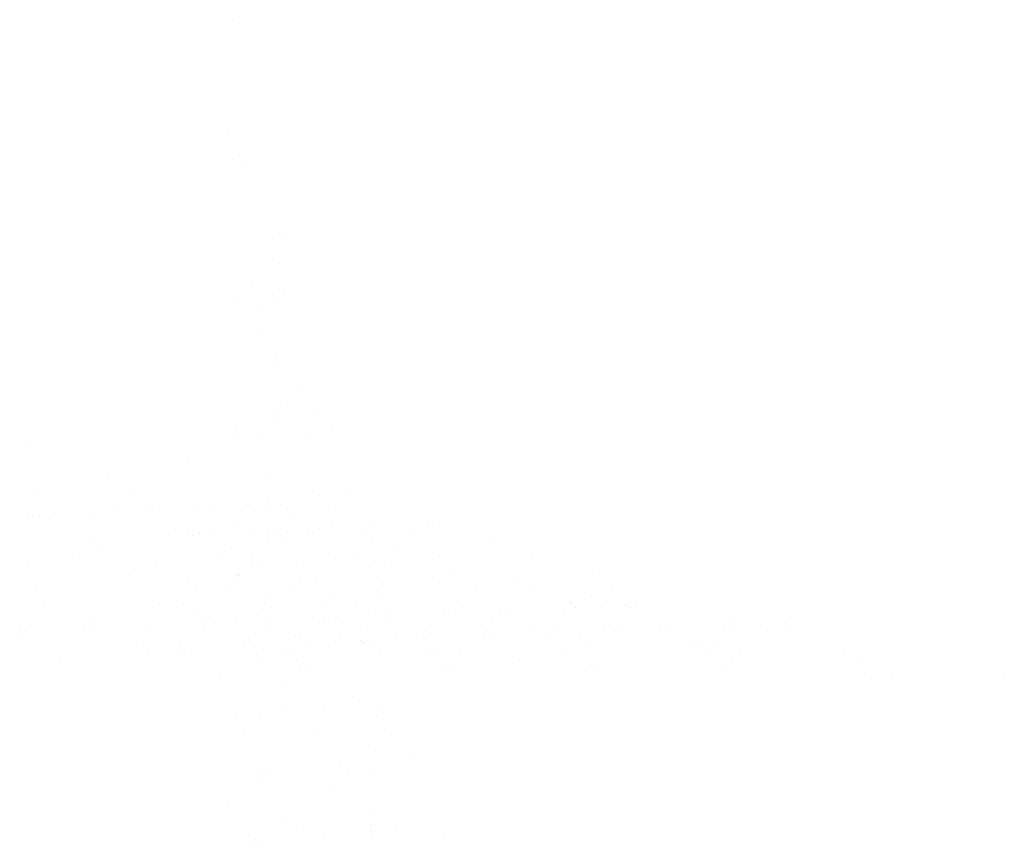
# Model space of a CAD drawing. Extents: x 174 to 37561, y 23 to 37680.
# Drawn here: x 12473 to 14657, y 12945 to 14776 of the extents above; entities that cross this region are included whole.
import ezdxf
from ezdxf.enums import TextEntityAlignment as Align

# ---------------------------------------------------------------- set-up
doc = ezdxf.new("R2010")
doc.units = 0
doc.header["$LTSCALE"] = 10
doc.layers.get('0').update_dxf_attribs({"linetype": 'CONTINUOUS'})
for name, color, linetype in [('T1', 1, 'CONTINUOUS'), ('T2', 2, 'CONTINUOUS'), ('T3', 3, 'CONTINUOUS')]:
    doc.layers.add(name, color=color, linetype=linetype)

# ---------------------------------------------------------------- blocks, each defined once
blk = doc.blocks.new('*X')
at = {"color": 0}
for p, q in [((385.291, 413.384), (385.291, 413.384)), ((390.759, 410.993), (390.759, 410.993)), ((385.902, 410.113), (385.902, 410.113)), ((392.316, 409.786), (392.316, 409.786)), ((397.891, 408.918), (397.891, 408.918)), ((401.937, 409.095), (401.937, 409.095)), ((402.687, 409.127), (402.687, 409.127)), ((385.273, 408.367), (385.273, 408.367)), ((385.58, 408.292), (385.58, 408.292)), ((386.023, 408.4), (386.023, 408.4)), ((387.044, 408.617), (387.044, 408.617)), ((389.559, 408.554), (389.559, 408.554)), ((391.234, 408.664), (391.234, 408.664)), ((393.605, 408.731), (393.605, 408.731)), ((394.355, 408.764), (394.355, 408.764)), ((400.927, 408.645), (400.927, 408.645)), ((399.797, 407.606), (399.797, 407.606)), ((406.224, 407.713), (406.224, 407.713)), ((394.98, 407.039), (394.98, 407.039)), ((389.736, 406.712), (389.736, 406.712)), ((390.123, 406.159), (390.123, 406.159)), ((399.341, 406.187), (399.341, 406.187)), ((409.076, 406.616), (409.076, 406.616)), ((388.778, 405.463), (388.778, 405.463)), ((413.762, 405.635), (413.762, 405.635)), ((385.236, 405.057), (385.236, 405.057)), ((394.069, 405.018), (394.069, 405.018)), ((398.425, 405.385), (398.425, 405.385)), ((408.118, 405.366), (408.118, 405.366)), ((408.904, 404.755), (408.904, 404.755)), ((392.605, 404.693), (392.605, 404.693)), ((413.249, 404.114), (413.249, 404.114)), ((414.714, 404.439), (414.714, 404.439)), ((396.927, 403.433), (396.927, 403.433)), ((404.018, 403.652), (404.018, 403.652)), ((385.722, 403.168), (385.722, 403.168)), ((399.201, 403.085), (399.201, 403.085)), ((416.267, 403.337), (416.267, 403.337)), ((386.276, 402.202), (386.276, 402.202)), ((394.344, 402.206), (394.344, 402.206)), ((395.968, 402.184), (395.968, 402.184)), ((405.616, 402.106), (405.616, 402.106)), ((406.367, 402.588), (406.367, 402.588)), ((415.308, 402.087), (415.308, 402.087)), ((422.799, 402.248), (422.799, 402.248)), ((424.955, 402.009), (424.955, 402.009)), ((426.704, 402.134), (426.704, 402.134)), ((427.011, 402.009), (427.011, 402.009)), ((401.095, 401.419), (401.095, 401.419)), ((410.04, 401.407), (410.04, 401.407)), ((414.086, 401.583), (414.086, 401.583)), ((414.836, 401.616), (414.836, 401.616)), ((417.983, 401.681), (417.983, 401.681)), ((418.372, 401.771), (418.372, 401.771)), ((422.418, 401.947), (422.418, 401.947)), ((423.168, 401.98), (423.168, 401.98)), ((389.457, 401.103), (389.457, 401.103)), ((393.376, 400.679), (393.376, 400.679)), ((397.422, 400.856), (397.422, 400.856)), ((398.172, 400.889), (398.172, 400.889)), ((399.63, 401.095), (399.63, 401.095)), ((401.708, 401.043), (401.708, 401.043)), ((405.754, 401.22), (405.754, 401.22)), ((406.504, 401.252), (406.504, 401.252)), ((413.125, 400.801), (413.125, 400.801)), ((421.739, 400.84), (421.739, 400.84)), ((384.641, 400.536), (384.641, 400.536)), ((384.778, 400.25), (384.778, 400.25)), ((385.044, 400.315), (385.044, 400.315)), ((389.09, 400.492), (389.09, 400.492)), ((389.839, 400.525), (389.839, 400.525)), ((404.118, 400.154), (404.118, 400.154)), ((420.275, 400.515), (420.275, 400.515)), ((423.458, 400.058), (423.458, 400.058)), ((392.747, 399.569), (392.747, 399.569)), ((408.239, 399.699), (408.239, 399.699)), ((431.907, 399.397), (431.907, 399.397)), ((393.466, 398.923), (393.466, 398.923)), ((403.159, 398.905), (403.159, 398.905)), ((403.422, 399.131), (403.422, 399.131)), ((412.806, 398.827), (412.806, 398.827)), ((413.392, 398.989), (413.392, 398.989)), ((422.499, 398.808), (422.499, 398.808)), ((432.146, 398.73), (432.146, 398.73)), ((441.839, 398.712), (441.839, 398.712)), ((387.475, 398.4), (387.475, 398.4)), ((434.036, 398.41), (434.036, 398.41))]:
    blk.add_line(p, q, dxfattribs=at)
blk = doc.blocks.new('CUTSECU')
at = {"layer": 'T1', "color": 0}
blk.add_blockref('*X', (-3.093, -9.352), dxfattribs=at)
at = {"layer": 'T2', "color": 0}
for tag, p in [('DETAIL', (0.003, 0.114)), ('NO.', (0.015, -0.111))]:
    blk.add_attdef(tag, text='', height=0.125, dxfattribs=at).set_placement(p, align=Align.MIDDLE)
blk = doc.blocks.new('TAIL')
at = {"layer": 'T3', "color": 0}
blk.add_blockref('*X', (-6.32, -8.106), dxfattribs=at)

msp = doc.modelspace()

# ---------------------------------------------------------------- block references
at = {"layer": 'T2', "color": 0, "xscale": -32, "yscale": 32, "zscale": 32, "rotation": 270}
msp.add_blockref('TAIL', (444.538, 839.158), dxfattribs=at)
at = {"layer": 'T2', "color": 0, "xscale": 32, "yscale": 32, "zscale": 32}
for name, p in [('TAIL', (366.636, 867.947)), ('CUTSECU', (616.983, 867.197))]:
    msp.add_blockref(name, p, dxfattribs=at)

doc.saveas('drawing.dxf')
